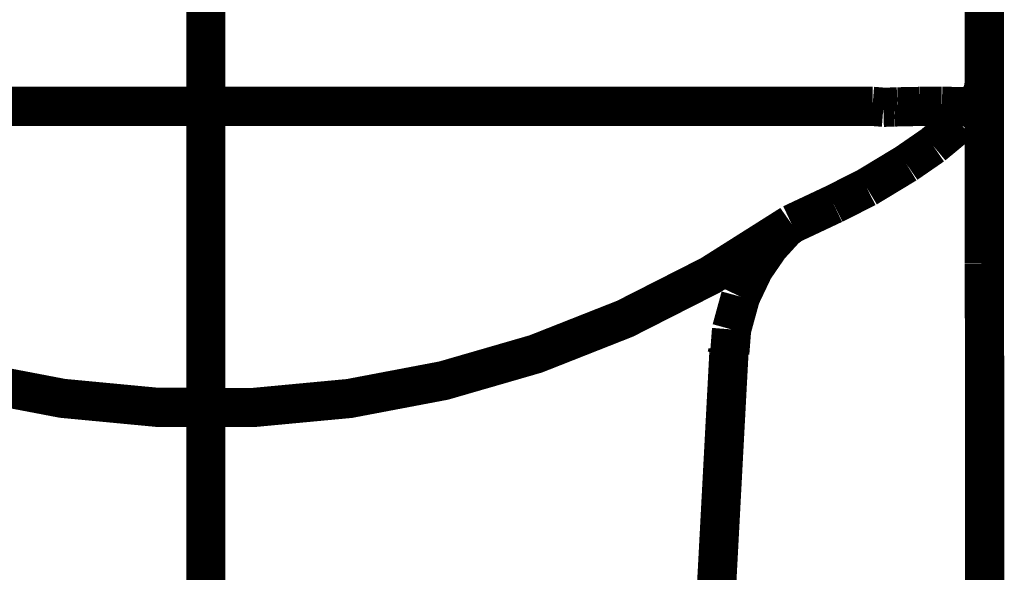
# Model space of a CAD drawing. Extents: x 75 to 478, y -248 to -11.
# Drawn here: x 365 to 368, y -140 to -138 of the extents above; entities that cross this region are included whole.
import ezdxf

# ---------------------------------------------------------------- set-up
doc = ezdxf.new("R2010")
doc.units = 0
doc.linetypes.add('AIGENLINE005', pattern=[0.7056, 0.3528, -0.3528, 0, 0])
doc.layers.add('LAYER_1', color=7, linetype='CONTINUOUS')

# ---------------------------------------------------------------- blocks, each defined once
blk = doc.blocks.new('AIGNBL01020C15')
at = {"layer": 'LAYER_1', "const_width": 0.1058}
blk.add_lwpolyline([(367.1924, -139.9314), (367.2409, -139.0179)], dxfattribs=at)
blk = doc.blocks.new('AIGNBL01020C1E')
at = {"layer": 'LAYER_1', "const_width": 0.1058}
blk.add_lwpolyline([(364.2524, -138.668, 0.315758), (367.4099, -138.6695)], format="xyb", dxfattribs=at)
blk = doc.blocks.new('AIGNBL01020C1F')
at = {"layer": 'LAYER_1', "const_width": 0.1058}
blk.add_lwpolyline([(367.4099, -138.6695), (367.5234, -138.6161)], dxfattribs=at)
blk = doc.blocks.new('AIGNBL01020C20')
at = {"layer": 'LAYER_1', "const_width": 0.1058}
blk.add_lwpolyline([(367.5234, -138.6161), (367.6123, -138.5713)], dxfattribs=at)
blk = doc.blocks.new('AIGNBL01020C21')
at = {"layer": 'LAYER_1', "const_width": 0.1058}
blk.add_lwpolyline([(367.6123, -138.5713), (367.7191, -138.5067)], dxfattribs=at)
blk = doc.blocks.new('AIGNBL01020C22')
at = {"layer": 'LAYER_1', "const_width": 0.1058}
blk.add_lwpolyline([(367.7907, -138.4573), (367.7191, -138.5067)], dxfattribs=at)
blk = doc.blocks.new('AIGNBL01020C29')
at = {"layer": 'LAYER_1', "const_width": 0.1058}
blk.add_lwpolyline([(367.2373, -139.0179), (367.2348, -139.0271)], dxfattribs=at)
blk = doc.blocks.new('AIGNBL01020C2A')
at = {"layer": 'LAYER_1', "const_width": 0.1058}
blk.add_lwpolyline([(367.8999, -138.3547), (367.9018, -138.3555)], dxfattribs=at)
blk = doc.blocks.new('AIGNBL01020C2B')
at = {"layer": 'LAYER_1', "const_width": 0.1058}
blk.add_lwpolyline([(367.9018, -138.3555), (367.9039, -138.3555)], dxfattribs=at)
blk = doc.blocks.new('AIGNBL01020C2C')
at = {"layer": 'LAYER_1', "const_width": 0.1058}
blk.add_lwpolyline([(367.9039, -138.3555), (367.9062, -138.3543)], dxfattribs=at)
blk = doc.blocks.new('AIGNBL01020C2D')
at = {"layer": 'LAYER_1', "const_width": 0.1058}
blk.add_lwpolyline([(367.9062, -138.3543), (367.9076, -138.3527)], dxfattribs=at)
blk = doc.blocks.new('AIGNBL01020C3C')
at = {"layer": 'LAYER_1', "const_width": 0.1058}
blk.add_lwpolyline([(367.9305, -139.1775), (367.9295, -138.7751)], dxfattribs=at)
blk = doc.blocks.new('AIGNBL01020C3D')
at = {"layer": 'LAYER_1', "const_width": 0.1058}
blk.add_lwpolyline([(367.9295, -138.7751), (367.9295, -138.6531)], dxfattribs=at)
blk = doc.blocks.new('AIGNBL01020C3E')
at = {"layer": 'LAYER_1', "const_width": 0.1058}
blk.add_lwpolyline([(367.9295, -138.6531), (367.9295, -138.5259)], dxfattribs=at)
blk = doc.blocks.new('AIGNBL01020C3F')
at = {"layer": 'LAYER_1', "const_width": 0.1058}
blk.add_lwpolyline([(367.9295, -138.5259), (367.9295, -138.3699)], dxfattribs=at)
blk = doc.blocks.new('AIGNBL01020C40')
at = {"layer": 'LAYER_1', "const_width": 0.1058}
blk.add_lwpolyline([(367.9295, -138.3699), (367.9295, -138.2979)], dxfattribs=at)
blk = doc.blocks.new('AIGNBL01020C41')
at = {"layer": 'LAYER_1', "const_width": 0.1058}
blk.add_lwpolyline([(367.8968, -138.352), (367.9105, -138.3393)], dxfattribs=at)
blk = doc.blocks.new('AIGNBL01020C42')
at = {"layer": 'LAYER_1', "const_width": 0.1058}
blk.add_lwpolyline([(367.9105, -138.3393), (367.9208, -138.3237)], dxfattribs=at)
blk = doc.blocks.new('AIGNBL01020C43')
at = {"layer": 'LAYER_1', "const_width": 0.1058}
blk.add_lwpolyline([(367.9208, -138.3237), (367.9273, -138.3062)], dxfattribs=at)
blk = doc.blocks.new('AIGNBL01020C44')
at = {"layer": 'LAYER_1', "const_width": 0.1058}
blk.add_lwpolyline([(367.9273, -138.3062), (367.9295, -138.2876)], dxfattribs=at)
blk = doc.blocks.new('AIGNBL01020C45')
at = {"layer": 'LAYER_1', "const_width": 0.1058}
blk.add_lwpolyline([(367.9092, -138.3511), (367.9243, -138.3264)], dxfattribs=at)
blk = doc.blocks.new('AIGNBL01020C46')
at = {"layer": 'LAYER_1', "const_width": 0.1058}
blk.add_lwpolyline([(367.9243, -138.3264), (367.9277, -138.3132)], dxfattribs=at)
blk = doc.blocks.new('AIGNBL01020C47')
at = {"layer": 'LAYER_1', "const_width": 0.1058}
blk.add_lwpolyline([(367.9277, -138.3132), (367.9295, -138.298)], dxfattribs=at)
blk = doc.blocks.new('AIGNBL01020C48')
at = {"layer": 'LAYER_1', "const_width": 0.1058}
blk.add_lwpolyline([(367.9295, -138.2979), (367.9295, -138.2975)], dxfattribs=at)
blk = doc.blocks.new('AIGNBL01020C49')
at = {"layer": 'LAYER_1', "const_width": 0.1058}
blk.add_lwpolyline([(367.9295, -138.2975), (367.9295, -138.2963)], dxfattribs=at)
blk = doc.blocks.new('AIGNBL01020C4A')
at = {"layer": 'LAYER_1', "const_width": 0.1058}
blk.add_lwpolyline([(367.9295, -138.2963), (367.9295, -138.2943)], dxfattribs=at)
blk = doc.blocks.new('AIGNBL01020C4B')
at = {"layer": 'LAYER_1', "const_width": 0.1058}
blk.add_lwpolyline([(367.9295, -138.2943), (367.9295, -138.2935)], dxfattribs=at)
blk = doc.blocks.new('AIGNBL01020C51')
at = {"layer": 'LAYER_1', "const_width": 0.1058}
blk.add_lwpolyline([(367.9077, -138.3527), (367.9093, -138.3511)], dxfattribs=at)
blk = doc.blocks.new('AIGNBL01020C66')
at = {"layer": 'LAYER_1', "const_width": 0.1058}
blk.add_lwpolyline([(367.9295, -138.2935), (367.9295, -137.4084)], dxfattribs=at)
blk = doc.blocks.new('AIGNBL01020C67')
at = {"layer": 'LAYER_1', "const_width": 0.1058}
blk.add_lwpolyline([(367.6868, -138.3539), (367.6957, -138.3535)], dxfattribs=at)
blk = doc.blocks.new('AIGNBL01020C68')
at = {"layer": 'LAYER_1', "const_width": 0.1058}
blk.add_lwpolyline([(367.6957, -138.3535), (367.7563, -138.3523)], dxfattribs=at)
blk = doc.blocks.new('AIGNBL01020C69')
at = {"layer": 'LAYER_1', "const_width": 0.1058}
blk.add_lwpolyline([(367.7563, -138.3523), (367.815, -138.3519)], dxfattribs=at)
blk = doc.blocks.new('AIGNBL01020C6A')
at = {"layer": 'LAYER_1', "const_width": 0.1058}
blk.add_lwpolyline([(367.815, -138.3519), (367.8301, -138.3523)], dxfattribs=at)
blk = doc.blocks.new('AIGNBL01020C6B')
at = {"layer": 'LAYER_1', "const_width": 0.1058}
blk.add_lwpolyline([(367.8301, -138.3523), (367.8727, -138.3527)], dxfattribs=at)
blk = doc.blocks.new('AIGNBL01020C6C')
at = {"layer": 'LAYER_1', "const_width": 0.1058}
blk.add_lwpolyline([(367.8727, -138.3527), (367.8964, -138.3535)], dxfattribs=at)
blk = doc.blocks.new('AIGNBL01020C6D')
at = {"layer": 'LAYER_1', "const_width": 0.1058}
blk.add_lwpolyline([(367.8964, -138.3535), (367.8999, -138.3547)], dxfattribs=at)
blk = doc.blocks.new('AIGNBL01020C6E')
at = {"layer": 'LAYER_1', "const_width": 0.1058}
blk.add_lwpolyline([(367.8999, -138.3548, 0.22003), (367.9295, -138.2933)], format="xyb", dxfattribs=at)
blk = doc.blocks.new('AIGNBL01020C6F')
at = {"layer": 'LAYER_1', "const_width": 0.1058}
blk.add_lwpolyline([(365.8307, -138.3519), (366.755, -138.3523)], dxfattribs=at)
blk = doc.blocks.new('AIGNBL01020C70')
at = {"layer": 'LAYER_1', "const_width": 0.1058}
blk.add_lwpolyline([(366.755, -138.3523), (367.1712, -138.3523)], dxfattribs=at)
blk = doc.blocks.new('AIGNBL01020C71')
at = {"layer": 'LAYER_1', "const_width": 0.1058}
blk.add_lwpolyline([(367.1712, -138.3523), (367.5496, -138.3523)], dxfattribs=at)
blk = doc.blocks.new('AIGNBL01020C72')
at = {"layer": 'LAYER_1', "const_width": 0.1058}
blk.add_lwpolyline([(367.5496, -138.3523), (367.6281, -138.3523)], dxfattribs=at)
blk = doc.blocks.new('AIGNBL01020C73')
at = {"layer": 'LAYER_1', "const_width": 0.1058}
blk.add_lwpolyline([(367.6281, -138.3522), (367.6574, -138.3545)], dxfattribs=at)
blk = doc.blocks.new('AIGNBL01020C74')
at = {"layer": 'LAYER_1', "const_width": 0.1058}
blk.add_lwpolyline([(367.6573, -138.3547), (367.6868, -138.3539)], dxfattribs=at)
blk = doc.blocks.new('AIGNBL01020C75')
at = {"layer": 'LAYER_1', "const_width": 0.1058}
blk.add_lwpolyline([(365.8307, -138.3519), (364.9064, -138.3523)], dxfattribs=at)
blk = doc.blocks.new('AIGNBL01020D1F')
at = {"layer": 'LAYER_1', "const_width": 0.1058}
blk.add_lwpolyline([(367.9305, -156.2754), (367.9305, -139.1775)], dxfattribs=at)
blk = doc.blocks.new('AIGNBL01020D26')
at = {"layer": 'LAYER_1', "const_width": 0.1058}
blk.add_lwpolyline([(367.2481, -138.9538), (367.2431, -139.0183)], dxfattribs=at)
blk = doc.blocks.new('AIGNBL01020D27')
at = {"layer": 'LAYER_1', "const_width": 0.1058}
blk.add_lwpolyline([(367.2723, -138.8655), (367.2481, -138.9538)], dxfattribs=at)
blk = doc.blocks.new('AIGNBL01020D28')
at = {"layer": 'LAYER_1', "const_width": 0.1058}
blk.add_lwpolyline([(367.308, -138.7905), (367.2723, -138.8655)], dxfattribs=at)
blk = doc.blocks.new('AIGNBL01020D29')
at = {"layer": 'LAYER_1', "const_width": 0.1058}
blk.add_lwpolyline([(367.3499, -138.7294), (367.308, -138.7905)], dxfattribs=at)
blk = doc.blocks.new('AIGNBL01020D2A')
at = {"layer": 'LAYER_1', "const_width": 0.1058}
blk.add_lwpolyline([(367.3932, -138.682), (367.3499, -138.7294)], dxfattribs=at)
blk = doc.blocks.new('AIGNBL01020D2B')
at = {"layer": 'LAYER_1', "const_width": 0.1058}
blk.add_lwpolyline([(367.4099, -138.6695), (367.3932, -138.682)], dxfattribs=at)
blk = doc.blocks.new('AIGNBL01020D2C')
at = {"layer": 'LAYER_1', "const_width": 0.1058}
blk.add_lwpolyline([(367.7907, -138.4573), (367.8636, -138.3967)], dxfattribs=at)
blk = doc.blocks.new('AIGNBL01020D2D')
at = {"layer": 'LAYER_1', "const_width": 0.1058}
blk.add_lwpolyline([(367.8636, -138.3967), (367.8904, -138.3693)], dxfattribs=at)
blk = doc.blocks.new('AIGNBL01020D2E')
at = {"layer": 'LAYER_1', "const_width": 0.1058}
blk.add_lwpolyline([(367.8904, -138.3691), (367.9037, -138.3555)], dxfattribs=at)
blk = doc.blocks.new('AIGNBL01020D52')
at = {"layer": 'LAYER_1', "linetype": 'AIGENLINE005', "const_width": 0.1058, "flags": 128}
blk.add_lwpolyline([(365.8306, -132.925), (365.8306, -157.4898)], dxfattribs=at)
blk = doc.blocks.new('AIGNBL010106AB')
at = {"layer": 'LAYER_1'}
for name in ['AIGNBL01020D52', 'AIGNBL01020C66', 'AIGNBL01020C6E', 'AIGNBL01020C43', 'AIGNBL01020C44', 'AIGNBL01020C47', 'AIGNBL01020C4B', 'AIGNBL01020C4A', 'AIGNBL01020C49', 'AIGNBL01020C48', 'AIGNBL01020C40', 'AIGNBL01020C45', 'AIGNBL01020C42', 'AIGNBL01020C46', 'AIGNBL01020C75', 'AIGNBL01020C6F', 'AIGNBL01020C70', 'AIGNBL01020C71', 'AIGNBL01020C72', 'AIGNBL01020C73', 'AIGNBL01020C74', 'AIGNBL01020C67', 'AIGNBL01020C68', 'AIGNBL01020C69', 'AIGNBL01020C6A', 'AIGNBL01020C6B', 'AIGNBL01020C6C', 'AIGNBL01020D2E', 'AIGNBL01020C6D', 'AIGNBL01020C41', 'AIGNBL01020C2A', 'AIGNBL01020C2B', 'AIGNBL01020C2C', 'AIGNBL01020C2D', 'AIGNBL01020C51', 'AIGNBL01020D2D', 'AIGNBL01020C3F', 'AIGNBL01020D2C', 'AIGNBL01020C22', 'AIGNBL01020C21', 'AIGNBL01020C3E', 'AIGNBL01020C20', 'AIGNBL01020C1F', 'AIGNBL01020C3D', 'AIGNBL01020C1E', 'AIGNBL01020D2B', 'AIGNBL01020D2A', 'AIGNBL01020D29', 'AIGNBL01020C3C', 'AIGNBL01020D28', 'AIGNBL01020D27', 'AIGNBL01020D26', 'AIGNBL01020C15', 'AIGNBL01020C29', 'AIGNBL01020D1F']:
    blk.add_blockref(name, (0, 0), dxfattribs=at)

msp = doc.modelspace()

# ---------------------------------------------------------------- block references
at = {"layer": 'LAYER_1'}
msp.add_blockref('AIGNBL010106AB', (0, 0), dxfattribs=at)

doc.saveas('drawing.dxf')
